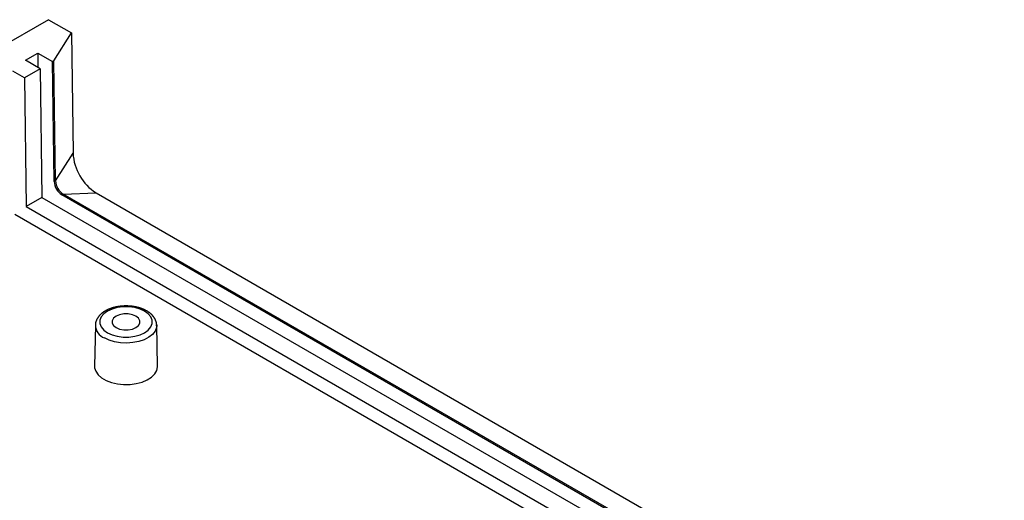
# Model space of a CAD drawing. Units: millimetres. Extents: x 0 to 841, y 0 to 594.
# Drawn here: x 331 to 421, y 438 to 483 of the extents above; entities that cross this region are included whole.
import ezdxf

# ---------------------------------------------------------------- set-up
doc = ezdxf.new("R2010")
doc.units = ezdxf.units.MM
doc.layers.add('SLD-0', color=179, linetype='Continuous')

msp = doc.modelspace()

# ---------------------------------------------------------------- linework, layer by layer
at = {"layer": 'SLD-0'}
for p, q in [((333.294, 482.547), (273.19, 447.85)), ((333.294, 482.547), (335.415, 481.323)), ((333.81, 478.763), (335.415, 481.323)), ((335.415, 481.323), (335.563, 470.257)), ((331.208, 478.812), (332.339, 479.465)), ((332.339, 479.465), (332.339, 478.159)), ((332.339, 479.465), (333.683, 478.69)), ((332.551, 478.037), (331.102, 477.2)), ((332.551, 478.037), (331.208, 478.812)), ((332.551, 478.037), (332.71, 466.187)), ((333.81, 478.763), (333.683, 478.69)), ((333.831, 467.65), (333.683, 478.69)), ((333.958, 467.723), (333.81, 478.763)), ((331.102, 477.2), (330.041, 477.812)), ((331.102, 477.2), (331.261, 465.35)), ((333.958, 467.723), (335.563, 470.257)), ((333.831, 467.65), (333.958, 467.723)), ((334.665, 466.511), (334.538, 466.438)), ((419.453, 417.417), (334.538, 466.438)), ((334.665, 466.511), (337.684, 466.621)), ((419.58, 417.491), (334.665, 466.511)), ((337.684, 466.621), (421.185, 418.417)), ((332.71, 466.187), (331.261, 465.35)), ((331.261, 465.35), (416.872, 415.927)), ((332.71, 466.187), (418.322, 416.764)), ((330.218, 464.645), (415.74, 415.274)), ((338.002, 455.344), (337.989, 455.33)), ((338.015, 455.358), (338.002, 455.344)), ((338.028, 455.372), (338.015, 455.358)), ((338.041, 455.386), (338.028, 455.372)), ((338.055, 455.4), (338.041, 455.386)), ((338.069, 455.414), (338.055, 455.4)), ((338.083, 455.427), (338.069, 455.414)), ((338.097, 455.441), (338.083, 455.427)), ((338.111, 455.454), (338.097, 455.441)), ((338.126, 455.467), (338.111, 455.454)), ((338.141, 455.481), (338.126, 455.467)), ((338.155, 455.494), (338.141, 455.481)), ((338.387, 455.49), (338.152, 455.208)), ((338.171, 455.507), (338.155, 455.494)), ((338.186, 455.519), (338.171, 455.507)), ((338.201, 455.532), (338.186, 455.519)), ((338.217, 455.545), (338.201, 455.532)), ((338.232, 455.557), (338.217, 455.545)), ((338.248, 455.57), (338.232, 455.557)), ((338.264, 455.582), (338.248, 455.57)), ((338.28, 455.594), (338.264, 455.582)), ((338.297, 455.606), (338.28, 455.594)), ((338.313, 455.618), (338.297, 455.606)), ((338.33, 455.63), (338.313, 455.618)), ((338.346, 455.642), (338.33, 455.63)), ((338.363, 455.653), (338.346, 455.642)), ((338.38, 455.665), (338.363, 455.653)), ((338.398, 455.676), (338.38, 455.665)), ((338.725, 455.735), (338.387, 455.49)), ((338.415, 455.688), (338.398, 455.676)), ((338.432, 455.699), (338.415, 455.688)), ((338.45, 455.71), (338.432, 455.699)), ((338.468, 455.721), (338.45, 455.71)), ((338.486, 455.732), (338.468, 455.721)), ((338.504, 455.743), (338.486, 455.732)), ((338.522, 455.753), (338.504, 455.743)), ((338.54, 455.764), (338.522, 455.753)), ((338.559, 455.774), (338.54, 455.764)), ((338.578, 455.784), (338.559, 455.774)), ((338.596, 455.795), (338.578, 455.784)), ((338.615, 455.805), (338.596, 455.795)), ((338.634, 455.815), (338.615, 455.805)), ((338.653, 455.825), (338.634, 455.815)), ((338.673, 455.834), (338.653, 455.825)), ((338.692, 455.844), (338.673, 455.834)), ((338.712, 455.853), (338.692, 455.844)), ((338.732, 455.863), (338.712, 455.853)), ((339.148, 455.93), (338.725, 455.735)), ((338.751, 455.872), (338.732, 455.863)), ((338.771, 455.881), (338.751, 455.872)), ((338.791, 455.89), (338.771, 455.881)), ((338.812, 455.899), (338.791, 455.89)), ((338.832, 455.908), (338.812, 455.899)), ((338.852, 455.917), (338.832, 455.908)), ((338.873, 455.925), (338.852, 455.917)), ((338.894, 455.934), (338.873, 455.925)), ((338.914, 455.942), (338.894, 455.934)), ((338.935, 455.95), (338.914, 455.942)), ((338.956, 455.959), (338.935, 455.95)), ((338.977, 455.967), (338.956, 455.959)), ((338.999, 455.974), (338.977, 455.967)), ((339.02, 455.982), (338.999, 455.974)), ((339.041, 455.99), (339.02, 455.982)), ((339.063, 455.997), (339.041, 455.99)), ((339.085, 456.005), (339.063, 455.997)), ((339.106, 456.012), (339.085, 456.005)), ((339.128, 456.019), (339.106, 456.012)), ((339.15, 456.026), (339.128, 456.019)), ((339.636, 456.066), (339.148, 455.93)), ((339.172, 456.033), (339.15, 456.026)), ((339.194, 456.04), (339.172, 456.033)), ((339.216, 456.047), (339.194, 456.04)), ((339.239, 456.053), (339.216, 456.047)), ((339.261, 456.06), (339.239, 456.053)), ((339.284, 456.066), (339.261, 456.06)), ((339.306, 456.072), (339.284, 456.066)), ((339.329, 456.078), (339.306, 456.072)), ((339.352, 456.084), (339.329, 456.078)), ((339.375, 456.09), (339.352, 456.084)), ((339.397, 456.095), (339.375, 456.09)), ((339.42, 456.101), (339.397, 456.095)), ((339.444, 456.106), (339.42, 456.101)), ((339.467, 456.112), (339.444, 456.106)), ((339.49, 456.117), (339.467, 456.112)), ((339.513, 456.122), (339.49, 456.117)), ((339.537, 456.127), (339.513, 456.122)), ((339.851, 455.409), (339.525, 455.273)), ((339.56, 456.132), (339.537, 456.127)), ((339.583, 456.136), (339.56, 456.132)), ((339.607, 456.141), (339.583, 456.136)), ((339.631, 456.145), (339.607, 456.141)), ((339.654, 456.15), (339.631, 456.145)), ((340.165, 456.135), (339.636, 456.066)), ((339.678, 456.154), (339.654, 456.15)), ((339.702, 456.158), (339.678, 456.154)), ((339.726, 456.162), (339.702, 456.158)), ((339.75, 456.165), (339.726, 456.162)), ((339.774, 456.169), (339.75, 456.165)), ((339.798, 456.172), (339.774, 456.169)), ((339.822, 456.176), (339.798, 456.172)), ((339.846, 456.179), (339.822, 456.176)), ((339.87, 456.182), (339.846, 456.179)), ((340.234, 455.481), (339.851, 455.409)), ((339.894, 456.185), (339.87, 456.182)), ((339.918, 456.188), (339.894, 456.185)), ((339.943, 456.191), (339.918, 456.188)), ((339.967, 456.193), (339.943, 456.191)), ((339.991, 456.196), (339.967, 456.193)), ((340.016, 456.198), (339.991, 456.196)), ((340.04, 456.2), (340.016, 456.198)), ((340.065, 456.202), (340.04, 456.2)), ((340.089, 456.204), (340.065, 456.202)), ((340.114, 456.206), (340.089, 456.204)), ((340.138, 456.208), (340.114, 456.206)), ((340.163, 456.209), (340.138, 456.208)), ((340.187, 456.211), (340.163, 456.209)), ((340.706, 456.135), (340.165, 456.135)), ((340.212, 456.212), (340.187, 456.211)), ((340.237, 456.213), (340.212, 456.212)), ((340.637, 455.481), (340.234, 455.481)), ((340.261, 456.214), (340.237, 456.213)), ((340.286, 456.215), (340.261, 456.214)), ((340.311, 456.216), (340.286, 456.215)), ((340.335, 456.216), (340.311, 456.216)), ((340.36, 456.217), (340.335, 456.216)), ((340.385, 456.217), (340.36, 456.217)), ((340.409, 456.217), (340.385, 456.217)), ((340.434, 456.217), (340.409, 456.217)), ((340.459, 456.217), (340.434, 456.217)), ((340.483, 456.217), (340.459, 456.217)), ((340.508, 456.217), (340.483, 456.217)), ((340.533, 456.216), (340.508, 456.217)), ((340.557, 456.216), (340.533, 456.216)), ((340.582, 456.215), (340.557, 456.216)), ((340.607, 456.214), (340.582, 456.215)), ((340.631, 456.213), (340.607, 456.214)), ((340.656, 456.212), (340.631, 456.213)), ((341.02, 455.409), (340.637, 455.481)), ((340.681, 456.211), (340.656, 456.212)), ((340.705, 456.209), (340.681, 456.211)), ((340.73, 456.208), (340.705, 456.209)), ((341.235, 456.066), (340.706, 456.135)), ((340.754, 456.206), (340.73, 456.208)), ((340.779, 456.204), (340.754, 456.206)), ((340.803, 456.203), (340.779, 456.204)), ((340.828, 456.201), (340.803, 456.203)), ((340.852, 456.198), (340.828, 456.201)), ((340.877, 456.196), (340.852, 456.198)), ((340.901, 456.194), (340.877, 456.196)), ((340.925, 456.191), (340.901, 456.194)), ((340.949, 456.188), (340.925, 456.191)), ((340.974, 456.186), (340.949, 456.188)), ((340.998, 456.183), (340.974, 456.186)), ((341.022, 456.179), (340.998, 456.183)), ((341.346, 455.273), (341.02, 455.409)), ((341.046, 456.176), (341.022, 456.179)), ((341.07, 456.173), (341.046, 456.176)), ((341.094, 456.169), (341.07, 456.173)), ((341.118, 456.166), (341.094, 456.169)), ((341.142, 456.162), (341.118, 456.166)), ((341.166, 456.158), (341.142, 456.162)), ((341.19, 456.154), (341.166, 456.158)), ((341.214, 456.15), (341.19, 456.154)), ((341.237, 456.146), (341.214, 456.15)), ((341.723, 455.93), (341.235, 456.066)), ((341.261, 456.141), (341.237, 456.146)), ((341.284, 456.137), (341.261, 456.141)), ((341.308, 456.132), (341.284, 456.137)), ((341.331, 456.127), (341.308, 456.132)), ((341.355, 456.122), (341.331, 456.127)), ((341.378, 456.117), (341.355, 456.122)), ((341.401, 456.112), (341.378, 456.117)), ((341.424, 456.107), (341.401, 456.112)), ((341.447, 456.102), (341.424, 456.107)), ((341.47, 456.096), (341.447, 456.102)), ((341.493, 456.09), (341.47, 456.096)), ((341.516, 456.085), (341.493, 456.09)), ((341.539, 456.079), (341.516, 456.085)), ((341.562, 456.073), (341.539, 456.079)), ((341.584, 456.067), (341.562, 456.073)), ((341.607, 456.06), (341.584, 456.067)), ((341.629, 456.054), (341.607, 456.06)), ((341.652, 456.047), (341.629, 456.054)), ((341.674, 456.041), (341.652, 456.047)), ((341.696, 456.034), (341.674, 456.041)), ((341.718, 456.027), (341.696, 456.034)), ((341.74, 456.02), (341.718, 456.027)), ((342.146, 455.735), (341.723, 455.93)), ((341.762, 456.013), (341.74, 456.02)), ((341.784, 456.006), (341.762, 456.013)), ((341.806, 455.999), (341.784, 456.006)), ((341.827, 455.991), (341.806, 455.999)), ((341.849, 455.984), (341.827, 455.991)), ((341.87, 455.976), (341.849, 455.984)), ((341.892, 455.968), (341.87, 455.976)), ((341.913, 455.96), (341.892, 455.968)), ((341.934, 455.952), (341.913, 455.96)), ((341.955, 455.944), (341.934, 455.952)), ((341.975, 455.935), (341.955, 455.944)), ((341.996, 455.927), (341.975, 455.935)), ((342.017, 455.918), (341.996, 455.927)), ((342.037, 455.91), (342.017, 455.918)), ((342.057, 455.901), (342.037, 455.91)), ((342.077, 455.892), (342.057, 455.901)), ((342.097, 455.883), (342.077, 455.892)), ((342.117, 455.873), (342.097, 455.883)), ((342.137, 455.864), (342.117, 455.873)), ((342.156, 455.854), (342.137, 455.864)), ((342.484, 455.49), (342.146, 455.735)), ((342.176, 455.845), (342.156, 455.854)), ((342.195, 455.835), (342.176, 455.845)), ((342.214, 455.825), (342.195, 455.835)), ((342.233, 455.815), (342.214, 455.825)), ((342.271, 455.795), (342.233, 455.815)), ((342.309, 455.775), (342.271, 455.795)), ((342.346, 455.755), (342.309, 455.775)), ((342.372, 455.739), (342.346, 455.755)), ((342.385, 455.732), (342.372, 455.739)), ((342.398, 455.724), (342.385, 455.732)), ((342.411, 455.716), (342.398, 455.724)), ((342.423, 455.708), (342.411, 455.716)), ((342.436, 455.701), (342.423, 455.708)), ((342.449, 455.693), (342.436, 455.701)), ((342.461, 455.685), (342.449, 455.693)), ((342.473, 455.677), (342.461, 455.685)), ((342.486, 455.668), (342.473, 455.677)), ((342.719, 455.208), (342.484, 455.49)), ((342.498, 455.66), (342.486, 455.668)), ((342.51, 455.652), (342.498, 455.66)), ((342.522, 455.644), (342.51, 455.652)), ((342.534, 455.635), (342.522, 455.644)), ((342.546, 455.627), (342.534, 455.635)), ((342.558, 455.619), (342.546, 455.627)), ((342.57, 455.61), (342.558, 455.619)), ((342.581, 455.601), (342.57, 455.61)), ((342.593, 455.593), (342.581, 455.601)), ((342.605, 455.584), (342.593, 455.593)), ((342.616, 455.575), (342.605, 455.584)), ((342.627, 455.567), (342.616, 455.575)), ((342.639, 455.558), (342.627, 455.567)), ((342.65, 455.549), (342.639, 455.558)), ((342.661, 455.54), (342.65, 455.549)), ((342.672, 455.531), (342.661, 455.54)), ((342.683, 455.522), (342.672, 455.531)), ((342.694, 455.512), (342.683, 455.522)), ((342.704, 455.503), (342.694, 455.512)), ((342.715, 455.494), (342.704, 455.503)), ((342.726, 455.485), (342.715, 455.494)), ((342.736, 455.475), (342.726, 455.485)), ((342.747, 455.466), (342.736, 455.475)), ((342.757, 455.456), (342.747, 455.466)), ((342.767, 455.447), (342.757, 455.456)), ((342.777, 455.437), (342.767, 455.447)), ((342.787, 455.428), (342.777, 455.437)), ((342.797, 455.418), (342.787, 455.428)), ((342.807, 455.408), (342.797, 455.418)), ((342.817, 455.398), (342.807, 455.408)), ((342.827, 455.389), (342.817, 455.398)), ((342.836, 455.379), (342.827, 455.389)), ((342.846, 455.369), (342.836, 455.379)), ((342.856, 455.359), (342.846, 455.369)), ((342.865, 455.349), (342.856, 455.359)), ((342.874, 455.339), (342.865, 455.349)), ((337.616, 454.446), (337.536, 450.685)), ((337.627, 454.58), (337.626, 454.571)), ((337.626, 454.571), (337.626, 454.562)), ((337.626, 454.562), (337.626, 454.554)), ((337.626, 454.554), (337.626, 454.545)), ((337.626, 454.545), (337.626, 454.527)), ((337.626, 454.527), (337.627, 454.509)), ((337.628, 454.598), (337.627, 454.589)), ((337.627, 454.589), (337.627, 454.58)), ((337.627, 454.509), (337.628, 454.473)), ((337.629, 454.607), (337.628, 454.598)), ((337.63, 454.625), (337.629, 454.616)), ((337.629, 454.616), (337.629, 454.607)), ((337.631, 454.634), (337.63, 454.625)), ((337.633, 454.642), (337.631, 454.634)), ((337.634, 454.651), (337.633, 454.642)), ((337.635, 454.66), (337.634, 454.651)), ((337.637, 454.669), (337.635, 454.66)), ((337.639, 454.678), (337.637, 454.669)), ((337.641, 454.687), (337.639, 454.678)), ((337.642, 454.695), (337.641, 454.687)), ((337.644, 454.704), (337.642, 454.695)), ((337.647, 454.713), (337.644, 454.704)), ((337.649, 454.722), (337.647, 454.713)), ((337.651, 454.73), (337.649, 454.722)), ((337.653, 454.739), (337.651, 454.73)), ((337.659, 454.756), (337.653, 454.739)), ((337.664, 454.774), (337.659, 454.756)), ((337.67, 454.791), (337.664, 454.774)), ((337.676, 454.808), (337.67, 454.791)), ((337.682, 454.825), (337.676, 454.808)), ((337.689, 454.843), (337.682, 454.825)), ((337.696, 454.86), (337.689, 454.843)), ((337.703, 454.876), (337.696, 454.86)), ((337.71, 454.893), (337.703, 454.876)), ((337.717, 454.91), (337.71, 454.893)), ((337.725, 454.927), (337.717, 454.91)), ((337.733, 454.943), (337.725, 454.927)), ((337.741, 454.96), (337.733, 454.943)), ((337.749, 454.977), (337.741, 454.96)), ((337.757, 454.993), (337.749, 454.977)), ((337.766, 455.009), (337.757, 454.993)), ((337.774, 455.025), (337.766, 455.009)), ((337.783, 455.042), (337.774, 455.025)), ((337.792, 455.058), (337.783, 455.042)), ((337.802, 455.074), (337.792, 455.058)), ((337.811, 455.089), (337.802, 455.074)), ((337.82, 455.105), (337.811, 455.089)), ((337.83, 455.121), (337.82, 455.105)), ((337.84, 455.136), (337.83, 455.121)), ((337.85, 455.152), (337.84, 455.136)), ((337.861, 455.167), (337.85, 455.152)), ((337.871, 455.183), (337.861, 455.167)), ((337.882, 455.198), (337.871, 455.183)), ((337.893, 455.213), (337.882, 455.198)), ((337.904, 455.228), (337.893, 455.213)), ((337.916, 455.243), (337.904, 455.228)), ((337.927, 455.258), (337.916, 455.243)), ((337.939, 455.272), (337.927, 455.258)), ((337.951, 455.287), (337.939, 455.272)), ((337.964, 455.301), (337.951, 455.287)), ((337.976, 455.316), (337.964, 455.301)), ((337.989, 455.33), (337.976, 455.316)), ((338.152, 455.208), (338.031, 454.904)), ((338.031, 454.904), (338.031, 454.591)), ((338.031, 454.591), (338.152, 454.286)), ((339.288, 455.085), (339.164, 454.863)), ((339.164, 454.863), (339.164, 454.631)), ((339.164, 454.631), (339.288, 454.41)), ((339.525, 455.273), (339.288, 455.085)), ((341.582, 455.085), (341.346, 455.273)), ((341.707, 454.863), (341.582, 455.085)), ((341.582, 454.41), (341.707, 454.631)), ((341.707, 454.631), (341.707, 454.863)), ((342.84, 454.904), (342.719, 455.208)), ((342.719, 454.286), (342.84, 454.591)), ((342.84, 454.591), (342.84, 454.904)), ((342.883, 455.328), (342.874, 455.339)), ((342.892, 455.318), (342.883, 455.328)), ((342.897, 455.313), (342.892, 455.318)), ((342.901, 455.308), (342.897, 455.313)), ((342.906, 455.303), (342.901, 455.308)), ((342.91, 455.298), (342.906, 455.303)), ((342.915, 455.293), (342.91, 455.298)), ((342.919, 455.287), (342.915, 455.293)), ((342.923, 455.282), (342.919, 455.287)), ((342.928, 455.277), (342.923, 455.282)), ((342.932, 455.272), (342.928, 455.277)), ((342.936, 455.267), (342.932, 455.272)), ((342.941, 455.261), (342.936, 455.267)), ((342.945, 455.256), (342.941, 455.261)), ((342.949, 455.251), (342.945, 455.256)), ((342.953, 455.245), (342.949, 455.251)), ((342.957, 455.24), (342.953, 455.245)), ((342.961, 455.235), (342.957, 455.24)), ((342.966, 455.23), (342.961, 455.235)), ((342.97, 455.224), (342.966, 455.23)), ((342.974, 455.219), (342.97, 455.224)), ((342.978, 455.214), (342.974, 455.219)), ((342.982, 455.208), (342.978, 455.214)), ((342.986, 455.203), (342.982, 455.208)), ((342.99, 455.197), (342.986, 455.203)), ((342.993, 455.192), (342.99, 455.197)), ((342.997, 455.187), (342.993, 455.192)), ((343.001, 455.181), (342.997, 455.187)), ((343.005, 455.176), (343.001, 455.181)), ((343.009, 455.17), (343.005, 455.176)), ((343.013, 455.165), (343.009, 455.17)), ((343.016, 455.159), (343.013, 455.165)), ((343.02, 455.154), (343.016, 455.159)), ((343.024, 455.148), (343.02, 455.154)), ((343.027, 455.143), (343.024, 455.148)), ((343.031, 455.137), (343.027, 455.143)), ((343.035, 455.132), (343.031, 455.137)), ((343.038, 455.126), (343.035, 455.132)), ((343.042, 455.12), (343.038, 455.126)), ((343.045, 455.115), (343.042, 455.12)), ((343.049, 455.109), (343.045, 455.115)), ((343.052, 455.104), (343.049, 455.109)), ((343.056, 455.098), (343.052, 455.104)), ((343.059, 455.092), (343.056, 455.098)), ((343.062, 455.087), (343.059, 455.092)), ((343.066, 455.081), (343.062, 455.087)), ((343.069, 455.076), (343.066, 455.081)), ((343.072, 455.07), (343.069, 455.076)), ((343.075, 455.064), (343.072, 455.07)), ((343.079, 455.058), (343.075, 455.064)), ((343.082, 455.053), (343.079, 455.058)), ((343.085, 455.047), (343.082, 455.053)), ((343.088, 455.041), (343.085, 455.047)), ((343.091, 455.036), (343.088, 455.041)), ((343.094, 455.03), (343.091, 455.036)), ((343.098, 455.024), (343.094, 455.03)), ((343.101, 455.018), (343.098, 455.024)), ((343.104, 455.012), (343.101, 455.018)), ((343.107, 455.007), (343.104, 455.012)), ((343.11, 455.001), (343.107, 455.007)), ((343.115, 454.989), (343.11, 455.001)), ((343.121, 454.977), (343.115, 454.989)), ((343.127, 454.966), (343.121, 454.977)), ((343.132, 454.954), (343.127, 454.966)), ((343.138, 454.942), (343.132, 454.954)), ((343.143, 454.93), (343.138, 454.942)), ((343.149, 454.918), (343.143, 454.93)), ((343.154, 454.906), (343.149, 454.918)), ((343.159, 454.894), (343.154, 454.906)), ((343.164, 454.882), (343.159, 454.894)), ((343.169, 454.87), (343.164, 454.882)), ((343.174, 454.858), (343.169, 454.87)), ((343.178, 454.846), (343.174, 454.858)), ((343.183, 454.834), (343.178, 454.846)), ((343.188, 454.821), (343.183, 454.834)), ((343.192, 454.809), (343.188, 454.821)), ((343.196, 454.797), (343.192, 454.809)), ((343.199, 454.791), (343.196, 454.797)), ((343.201, 454.785), (343.199, 454.791)), ((343.203, 454.778), (343.201, 454.785)), ((343.205, 454.772), (343.203, 454.778)), ((343.207, 454.766), (343.205, 454.772)), ((343.209, 454.76), (343.207, 454.766)), ((343.211, 454.754), (343.209, 454.76)), ((343.213, 454.747), (343.211, 454.754)), ((343.215, 454.741), (343.213, 454.747)), ((343.217, 454.735), (343.215, 454.741)), ((343.219, 454.729), (343.217, 454.735)), ((343.22, 454.722), (343.219, 454.729)), ((343.222, 454.716), (343.22, 454.722)), ((343.224, 454.71), (343.222, 454.716)), ((343.226, 454.704), (343.224, 454.71)), ((343.227, 454.697), (343.226, 454.704)), ((343.229, 454.691), (343.227, 454.697)), ((343.23, 454.685), (343.229, 454.691)), ((343.232, 454.678), (343.23, 454.685)), ((343.233, 454.672), (343.232, 454.678)), ((343.235, 454.666), (343.233, 454.672)), ((343.236, 454.66), (343.235, 454.666)), ((343.238, 454.653), (343.236, 454.66)), ((343.239, 454.647), (343.238, 454.653)), ((343.24, 454.641), (343.239, 454.647)), ((343.241, 454.634), (343.24, 454.641)), ((343.243, 454.628), (343.241, 454.634)), ((343.244, 454.622), (343.243, 454.628)), ((343.245, 454.615), (343.244, 454.622)), ((343.246, 454.609), (343.245, 454.615)), ((343.247, 454.603), (343.246, 454.609)), ((343.248, 454.596), (343.247, 454.603)), ((343.249, 454.59), (343.248, 454.596)), ((343.249, 454.584), (343.249, 454.59)), ((343.25, 454.577), (343.249, 454.584)), ((343.251, 454.571), (343.25, 454.577)), ((343.25, 454.437), (343.251, 454.444)), ((343.251, 454.565), (343.251, 454.571)), ((343.252, 454.558), (343.251, 454.565)), ((343.251, 454.444), (343.252, 454.45)), ((343.252, 454.552), (343.252, 454.558)), ((343.253, 454.546), (343.252, 454.552)), ((343.252, 454.456), (343.253, 454.463)), ((343.252, 454.45), (343.252, 454.456)), ((343.253, 454.539), (343.253, 454.546)), ((343.254, 454.533), (343.253, 454.539)), ((343.253, 454.476), (343.254, 454.482)), ((343.253, 454.469), (343.253, 454.476)), ((343.253, 454.463), (343.253, 454.469)), ((343.254, 454.526), (343.254, 454.533)), ((343.254, 454.52), (343.254, 454.526)), ((343.254, 454.514), (343.254, 454.52)), ((343.254, 454.507), (343.254, 454.514)), ((343.254, 454.501), (343.254, 454.507)), ((343.254, 454.495), (343.254, 454.501)), ((343.254, 454.488), (343.254, 454.495)), ((343.254, 454.482), (343.254, 454.488)), ((343.335, 450.685), (343.255, 454.446)), ((343.255, 454.446), (343.255, 454.395)), ((338.152, 454.286), (338.387, 454.004)), ((338.387, 454.004), (338.725, 453.759)), ((338.725, 453.759), (339.148, 453.564)), ((339.148, 453.564), (339.636, 453.429)), ((339.288, 454.41), (339.525, 454.222)), ((339.525, 454.222), (339.851, 454.085)), ((339.851, 454.085), (340.234, 454.013)), ((340.234, 454.013), (340.637, 454.013)), ((340.637, 454.013), (341.02, 454.085)), ((341.02, 454.085), (341.346, 454.222)), ((341.235, 453.429), (341.723, 453.564)), ((341.346, 454.222), (341.582, 454.41)), ((341.723, 453.564), (342.146, 453.759)), ((342.146, 453.759), (342.484, 454.004)), ((342.484, 454.004), (342.719, 454.286)), ((342.865, 453.6), (342.528, 453.335)), ((343.103, 453.9), (342.865, 453.6)), ((343.232, 454.221), (343.103, 453.9)), ((343.255, 454.395), (343.232, 454.221)), ((343.243, 454.38), (343.245, 454.393)), ((343.245, 454.393), (343.247, 454.406)), ((343.247, 454.406), (343.248, 454.418)), ((343.248, 454.418), (343.249, 454.425)), ((343.249, 454.425), (343.25, 454.431)), ((343.25, 454.431), (343.25, 454.437)), ((338.884, 453.067), (338.442, 453.275)), ((339.39, 452.915), (338.884, 453.067)), ((339.938, 452.824), (339.39, 452.915)), ((339.636, 453.429), (340.165, 453.359)), ((340.507, 452.799), (339.938, 452.824)), ((340.165, 453.359), (340.706, 453.359)), ((341.073, 452.841), (340.507, 452.799)), ((340.706, 453.359), (341.235, 453.429)), ((341.613, 452.947), (341.073, 452.841)), ((342.104, 453.114), (341.613, 452.947)), ((342.528, 453.335), (342.104, 453.114)), ((337.536, 450.685), (337.544, 450.537)), ((337.544, 450.537), (337.647, 450.204)), ((337.647, 450.204), (337.865, 449.889)), ((342.773, 449.674), (343.071, 449.965)), ((343.071, 449.965), (343.26, 450.286)), ((343.26, 450.286), (343.335, 450.622)), ((343.335, 450.622), (343.335, 450.685)), ((337.865, 449.889), (338.188, 449.606)), ((338.188, 449.606), (338.603, 449.367)), ((338.603, 449.367), (339.093, 449.181)), ((339.093, 449.181), (339.638, 449.055)), ((339.638, 449.055), (340.215, 448.995)), ((340.802, 449.004), (341.373, 449.08)), ((341.373, 449.08), (341.907, 449.222)), ((341.907, 449.222), (342.38, 449.422)), ((342.38, 449.422), (342.773, 449.674)), ((340.215, 448.995), (340.802, 449.004))]:
    msp.add_line(p, q, dxfattribs=at)
for centre, radius, start, end in [((340.177, 470.512), 4.621, 183.16441, 237.35246), ((335.369, 467.735), 1.54, 183.16441, 237.35246), ((335.496, 467.808), 1.54, 183.16441, 237.35246), ((338.947, 454.506), 1.331, 181.63641, 247.6817)]:
    msp.add_arc(centre, radius, start, end, dxfattribs=at)

doc.saveas('drawing.dxf')
